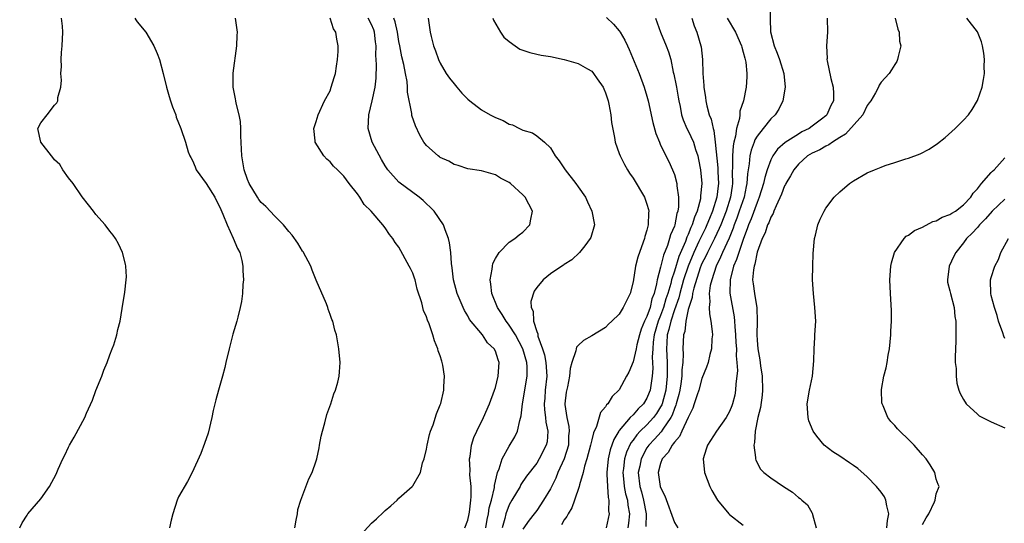
# Model space of a CAD drawing. Units: inches. Extents: x 2503408 to 2505000, y 1545000 to 1548000.
# Drawn here: x 2503938 to 2504081, y 1545248 to 1545321 of the extents above; entities that cross this region are included whole.
import ezdxf

# ---------------------------------------------------------------- set-up
doc = ezdxf.new("R2010")
doc.units = ezdxf.units.IN
doc.header["$MEASUREMENT"] = 0
doc.layers.add('LD25021545_10ft', color=103, linetype='Continuous')

msp = doc.modelspace()

# ---------------------------------------------------------------- linework, layer by layer
at = {"layer": 'LD25021545_10ft'}
for points, elevation in [([(2504046.85, 1545322.85), (2504046.95, 1545319.05), (2504047.48, 1545317), (2504047.94, 1545315.94), (2504048.27, 1545315), (2504048.91, 1545313), (2504049.1, 1545311), (2504048.75, 1545309), (2504048.18, 1545307.82), (2504047.64, 1545307), (2504047, 1545306.39), (2504045.87, 1545305), (2504045, 1545303.87), (2504044.67, 1545303.33), (2504044.56, 1545303), (2504044.14, 1545301.86), (2504043.95, 1545301), (2504043.84, 1545299.84), (2504043.59, 1545298.41), (2504043.52, 1545297), (2504043.42, 1545296.58), (2504043.11, 1545295), (2504042.42, 1545293), (2504042.04, 1545291.96), (2504041.66, 1545291), (2504041.51, 1545290.49), (2504040.94, 1545289.06), (2504040, 1545287), (2504039.71, 1545286.29), (2504039.05, 1545285), (2504038.41, 1545283), (2504038.2, 1545282.2), (2504038.05, 1545281), (2504038.14, 1545279.86), (2504038.04, 1545279), (2504038.07, 1545278.07), (2504038.31, 1545277), (2504038.5, 1545275.5), (2504038.51, 1545275), (2504038.45, 1545274.45), (2504038.39, 1545273), (2504038.16, 1545272.16), (2504037.89, 1545271), (2504037.67, 1545270.33), (2504037, 1545268.67), (2504036.54, 1545267), (2504036.3, 1545266.3), (2504035.89, 1545265), (2504035.65, 1545264.35), (2504035, 1545263.03), (2504034.08, 1545261), (2504033.76, 1545260.24), (2504033, 1545259.43), (2504032.84, 1545259.16), (2504032.67, 1545259), (2504032.1, 1545257.9), (2504031.23, 1545257), (2504031, 1545256.33), (2504030.66, 1545255), (2504030.94, 1545253), (2504031, 1545252.82), (2504031.62, 1545251.62), (2504033, 1545247.74), (2504033.48, 1545247)], 7230), ([(2503937.93, 1545247), (2503938.31, 1545247.69), (2503939, 1545248.81), (2503939.13, 1545249), (2503941, 1545251.19), (2503942.28, 1545253), (2503943.23, 1545254.77), (2503943.51, 1545255.51), (2503944.2, 1545257), (2503944.48, 1545257.52), (2503945, 1545258.69), (2503945.16, 1545259), (2503945.85, 1545260.15), (2503947.37, 1545263), (2503947.63, 1545263.63), (2503948.49, 1545265.51), (2503949, 1545266.94), (2503949.84, 1545269), (2503950.13, 1545269.87), (2503950.61, 1545271), (2503951, 1545272.1), (2503951.38, 1545273), (2503951.58, 1545273.58), (2503952.03, 1545275), (2503952.2, 1545275.8), (2503952.5, 1545277), (2503952.82, 1545278.82), (2503953.2, 1545281.2), (2503953.41, 1545283), (2503953.42, 1545283.42), (2503953.35, 1545285), (2503953.3, 1545285.3), (2503952.85, 1545287), (2503952.26, 1545288.26), (2503951.85, 1545289), (2503951.5, 1545289.5), (2503951, 1545290.06), (2503950.34, 1545291), (2503949, 1545292.49), (2503948.64, 1545293), (2503947.91, 1545293.91), (2503947, 1545295.07), (2503945.7, 1545297), (2503945, 1545297.85), (2503944.19, 1545299), (2503943.74, 1545299.74), (2503943, 1545300.46), (2503942.76, 1545300.76), (2503942.53, 1545301), (2503940.99, 1545303.01), (2503940.54, 1545305), (2503941, 1545305.82), (2503941.9, 1545307), (2503943, 1545308.39), (2503943.3, 1545308.7), (2503943.45, 1545309), (2503943.48, 1545309.48), (2503943.9, 1545311), (2503944, 1545312), (2503943.92, 1545313), (2503943.99, 1545314.01), (2503943.96, 1545315), (2503944.01, 1545316.01), (2503944.08, 1545317), (2503944.19, 1545319), (2503944.12, 1545319.88), (2503944, 1545321)], 7350), ([(2503954.65, 1545321), (2503954.79, 1545320.79), (2503955, 1545320.5), (2503956.23, 1545319), (2503957.43, 1545317), (2503957.89, 1545315.89), (2503958.22, 1545315), (2503958.76, 1545313), (2503959.24, 1545311), (2503959.64, 1545309.64), (2503959.85, 1545309), (2503960.12, 1545308.12), (2503960.58, 1545307), (2503960.66, 1545306.66), (2503961, 1545305.83), (2503961.22, 1545305.22), (2503961.33, 1545305), (2503961.99, 1545303), (2503962.41, 1545301.59), (2503962.64, 1545301), (2503962.78, 1545300.78), (2503963, 1545300.36), (2503963.42, 1545299.42), (2503963.56, 1545299), (2503965, 1545296.99), (2503966.24, 1545295), (2503966.49, 1545294.49), (2503967, 1545293.55), (2503967.43, 1545292.57), (2503968.04, 1545291), (2503968.95, 1545289.05), (2503969.56, 1545287.56), (2503969.88, 1545287), (2503970.19, 1545285.81), (2503970.35, 1545285), (2503970.33, 1545284.33), (2503970.42, 1545283), (2503970.32, 1545282.32), (2503970.27, 1545281), (2503970.15, 1545279.85), (2503969.96, 1545279), (2503969.6, 1545277.6), (2503969.47, 1545277), (2503968.9, 1545275.1), (2503968.33, 1545273), (2503967.87, 1545271), (2503967.73, 1545270.27), (2503967.39, 1545269), (2503966.8, 1545267), (2503966.43, 1545265.57), (2503966.26, 1545265), (2503966.03, 1545264.03), (2503965.82, 1545263), (2503965.28, 1545260.72), (2503964.77, 1545259.23), (2503964.23, 1545257.77), (2503962.98, 1545255), (2503962.3, 1545253.7), (2503961, 1545251.46), (2503960.8, 1545251), (2503960.15, 1545249), (2503959.91, 1545248.09), (2503959.66, 1545247)], 7340), ([(2503977.86, 1545247), (2503978.09, 1545248.09), (2503978.25, 1545249), (2503978.34, 1545249.66), (2503978.75, 1545251), (2503979.91, 1545254.09), (2503980.41, 1545255), (2503981, 1545256.69), (2503981.09, 1545257), (2503981.39, 1545258.61), (2503981.48, 1545259), (2503981.71, 1545260.29), (2503981.89, 1545261), (2503982.25, 1545262.25), (2503982.55, 1545263.45), (2503983.1, 1545265), (2503983.56, 1545266.44), (2503983.79, 1545267), (2503984.13, 1545268.13), (2503984.33, 1545269), (2503984.36, 1545269.64), (2503984.48, 1545271), (2503984.27, 1545273), (2503983.91, 1545275), (2503983.71, 1545275.71), (2503983.39, 1545277), (2503983.26, 1545277.26), (2503983, 1545277.95), (2503982.73, 1545278.73), (2503982.66, 1545279), (2503982.47, 1545279.53), (2503981, 1545282.97), (2503980.4, 1545284.4), (2503980.19, 1545285), (2503979.08, 1545287.08), (2503979, 1545287.18), (2503978.32, 1545288.32), (2503977.5, 1545289.5), (2503977, 1545290.04), (2503976.24, 1545291), (2503975, 1545292.25), (2503973.66, 1545293.66), (2503973, 1545294.26), (2503972.67, 1545294.67), (2503972.45, 1545295), (2503971.24, 1545297), (2503971, 1545297.59), (2503970.53, 1545299), (2503970.18, 1545301), (2503970.05, 1545303.95), (2503970.06, 1545305), (2503969.99, 1545305.99), (2503969.79, 1545307), (2503969.35, 1545308.65), (2503969.3, 1545309), (2503969.28, 1545309.28), (2503968.93, 1545311), (2503968.95, 1545313.05), (2503969.47, 1545317), (2503969.52, 1545318.48), (2503969.55, 1545319), (2503969.28, 1545321)], 7330), ([(2503987, 1545245.41), (2503989, 1545247.65), (2503989.72, 1545248.28), (2503990.75, 1545249.25), (2503991, 1545249.51), (2503991.84, 1545250.16), (2503992.73, 1545251), (2503993, 1545251.28), (2503994.92, 1545253), (2503995, 1545253.09), (2503996.15, 1545255), (2503996.44, 1545256.44), (2503996.66, 1545257), (2503997, 1545258.39), (2503997.09, 1545259), (2503997.45, 1545260.55), (2503997.59, 1545261), (2503997.96, 1545261.96), (2503998.45, 1545263.55), (2503999, 1545264.86), (2503999.06, 1545265.06), (2503999.52, 1545267), (2503999.53, 1545267.53), (2503999.63, 1545269), (2503999.37, 1545270.63), (2503999.29, 1545271), (2503999.21, 1545271.21), (2503999, 1545271.96), (2503998.71, 1545272.71), (2503998.66, 1545273), (2503998.17, 1545274.17), (2503997.94, 1545275), (2503997.38, 1545276.63), (2503997.15, 1545277.15), (2503997, 1545277.64), (2503996.57, 1545278.57), (2503996.32, 1545279.68), (2503995.66, 1545281.66), (2503995.34, 1545283), (2503995.26, 1545283.26), (2503995, 1545284), (2503994.66, 1545284.66), (2503994.5, 1545285), (2503993, 1545287.73), (2503992.44, 1545288.44), (2503992.1, 1545289), (2503991.61, 1545289.61), (2503991, 1545290.58), (2503990.67, 1545291), (2503988.96, 1545293), (2503987.94, 1545293.94), (2503987.31, 1545295), (2503987, 1545295.48), (2503985.78, 1545297), (2503985, 1545298.07), (2503984.07, 1545299), (2503983.51, 1545299.51), (2503983, 1545300.17), (2503982.55, 1545300.55), (2503982.09, 1545301), (2503980.83, 1545303), (2503980.82, 1545303.18), (2503980.65, 1545305), (2503981, 1545306.03), (2503981.26, 1545307), (2503982.21, 1545309), (2503983, 1545310.48), (2503983.18, 1545311), (2503983.58, 1545312.42), (2503983.77, 1545313), (2503983.93, 1545314.07), (2503984.1, 1545315), (2503984.16, 1545316.16), (2503984.16, 1545317), (2503983.97, 1545317.97), (2503983.82, 1545319), (2503983.48, 1545319.48), (2503983.01, 1545321)], 7320), ([(2504002.59, 1545247), (2504003, 1545248.1), (2504003.2, 1545249), (2504003.24, 1545249.24), (2504003.45, 1545251), (2504003.49, 1545251.49), (2504003.47, 1545253), (2504003.31, 1545254.69), (2504003.34, 1545255.34), (2504003.25, 1545257), (2504003.33, 1545257.33), (2504003.55, 1545259), (2504003.89, 1545260.11), (2504004.29, 1545261), (2504005.29, 1545263), (2504006.14, 1545265), (2504006.88, 1545267), (2504007, 1545267.38), (2504007.43, 1545269), (2504007.55, 1545271), (2504007.39, 1545271.39), (2504007, 1545272.66), (2504006.83, 1545273), (2504005.88, 1545273.88), (2504005.11, 1545275), (2504003.26, 1545277.26), (2504003, 1545277.77), (2504002.54, 1545278.54), (2504002.32, 1545279), (2504001.47, 1545281), (2504000.94, 1545283), (2504000.74, 1545284.74), (2504000.61, 1545285.39), (2504000.51, 1545287), (2504000.36, 1545288.36), (2504000.2, 1545289), (2503999.71, 1545290.29), (2503999.48, 1545291), (2503998.1, 1545293), (2503997.55, 1545293.55), (2503997, 1545294.05), (2503996.51, 1545294.51), (2503995.94, 1545295), (2503993, 1545297.18), (2503991.38, 1545299), (2503991, 1545299.55), (2503990.47, 1545300.47), (2503989.12, 1545303), (2503988.52, 1545305), (2503988.63, 1545307), (2503989.13, 1545309), (2503989.56, 1545311), (2503989.69, 1545312.31), (2503989.73, 1545314.27), (2503989.65, 1545315.65), (2503989.7, 1545317), (2503989.6, 1545317.6), (2503989.46, 1545319), (2503989.34, 1545319.34), (2503989, 1545320.09), (2503988.53, 1545321)], 7310), ([(2504005.62, 1545247), (2504005.82, 1545248.18), (2504006, 1545249), (2504006.11, 1545249.89), (2504006.42, 1545251), (2504006.85, 1545252.85), (2504006.87, 1545253.13), (2504007.32, 1545255), (2504007.56, 1545255.56), (2504007.99, 1545257), (2504009, 1545258.86), (2504009.81, 1545260.19), (2504010.22, 1545261), (2504010.55, 1545262.55), (2504010.77, 1545263.23), (2504010.96, 1545265), (2504011.63, 1545269), (2504011.61, 1545270.39), (2504011.56, 1545271), (2504010.99, 1545273), (2504009.9, 1545275), (2504009, 1545276.43), (2504008.74, 1545276.74), (2504008.56, 1545277), (2504007.98, 1545277.98), (2504007.31, 1545279), (2504006.48, 1545281), (2504006.36, 1545282.36), (2504006.25, 1545283), (2504006.54, 1545284.54), (2504006.57, 1545285), (2504006.64, 1545285.36), (2504007, 1545286.1), (2504007.57, 1545287), (2504009, 1545288.47), (2504009.84, 1545289), (2504010.45, 1545289.55), (2504011, 1545289.95), (2504012, 1545291), (2504012.16, 1545291.84), (2504012.41, 1545293), (2504011.35, 1545295), (2504011, 1545295.36), (2504009.18, 1545297), (2504009, 1545297.13), (2504007.76, 1545297.76), (2504007, 1545298.25), (2504005, 1545298.82), (2504003, 1545299.13), (2504001.61, 1545299.61), (2504001, 1545299.76), (2504000.25, 1545300.25), (2503999, 1545300.79), (2503998.89, 1545300.89), (2503998.7, 1545301), (2503997, 1545302.52), (2503996.6, 1545303), (2503996.01, 1545304.01), (2503995.39, 1545305.39), (2503994.88, 1545306.88), (2503994.85, 1545307.15), (2503994.25, 1545310.25), (2503994.25, 1545311), (2503994.17, 1545311.83), (2503993.93, 1545313), (2503993.69, 1545314.31), (2503993.41, 1545315.41), (2503993.13, 1545317), (2503993, 1545317.65), (2503992.77, 1545319), (2503992.47, 1545320.47), (2503992.26, 1545321)], 7300), ([(2503997.26, 1545321), (2503997.51, 1545319), (2503997.66, 1545318.34), (2503998.01, 1545317), (2503998.29, 1545316.29), (2503998.73, 1545315), (2503999, 1545314.48), (2503999.87, 1545313), (2504000.32, 1545312.32), (2504001, 1545311.46), (2504001.4, 1545311), (2504002.12, 1545310.12), (2504003, 1545309.26), (2504003.3, 1545309), (2504005, 1545307.72), (2504006.24, 1545307), (2504007, 1545306.59), (2504008.15, 1545306.15), (2504009, 1545305.63), (2504009.51, 1545305.51), (2504010.49, 1545305), (2504011, 1545304.77), (2504012.38, 1545304.38), (2504013, 1545303.95), (2504014.15, 1545303), (2504015, 1545302.17), (2504015.68, 1545301), (2504016.28, 1545300.28), (2504017.12, 1545299), (2504018.7, 1545297), (2504019, 1545296.54), (2504020.09, 1545295), (2504020.36, 1545294.36), (2504021.02, 1545293), (2504021.39, 1545291), (2504020.86, 1545289.14), (2504020.78, 1545289), (2504019.97, 1545287.97), (2504019.24, 1545287), (2504018.09, 1545285.91), (2504017, 1545285.24), (2504016.87, 1545285.13), (2504016.65, 1545285), (2504015, 1545283.87), (2504013.93, 1545283), (2504013, 1545281.9), (2504012.64, 1545281.36), (2504012.16, 1545279.84), (2504012.21, 1545279), (2504012.48, 1545278.48), (2504012.54, 1545277), (2504013, 1545275.5), (2504013.15, 1545275.15), (2504013.15, 1545275), (2504013.17, 1545274.83), (2504013.85, 1545273), (2504014.13, 1545272.13), (2504014.33, 1545271), (2504014.47, 1545269), (2504014.25, 1545267), (2504014.17, 1545265.83), (2504014.08, 1545265), (2504014.13, 1545264.13), (2504014.29, 1545263), (2504014.32, 1545262.32), (2504014.63, 1545261), (2504014.51, 1545259.49), (2504014.4, 1545259), (2504013.38, 1545257), (2504013, 1545256.39), (2504011.53, 1545254.47), (2504010.71, 1545253.29), (2504010.58, 1545253), (2504009.38, 1545251), (2504009, 1545250.33), (2504008.51, 1545249), (2504008.36, 1545248.36), (2504007.98, 1545247)], 7290), ([(2504006.63, 1545321), (2504006.72, 1545320.72), (2504007.75, 1545319), (2504008.25, 1545318.25), (2504009, 1545317.61), (2504009.86, 1545317), (2504010.54, 1545316.54), (2504012.01, 1545316.01), (2504013, 1545315.81), (2504013.65, 1545315.65), (2504015, 1545315.43), (2504017, 1545315), (2504019, 1545314.42), (2504020.36, 1545313.64), (2504021, 1545313.3), (2504021.27, 1545313), (2504021.8, 1545312.2), (2504022.64, 1545311), (2504022.76, 1545310.76), (2504023, 1545310.17), (2504023.29, 1545309.29), (2504023.36, 1545309), (2504023.46, 1545308.54), (2504023.75, 1545307), (2504023.85, 1545305.85), (2504024.32, 1545303.68), (2504024.39, 1545303), (2504025, 1545301.37), (2504025.13, 1545301), (2504025.75, 1545299.75), (2504026.17, 1545299), (2504026.49, 1545298.49), (2504027, 1545297.77), (2504028.64, 1545295), (2504028.74, 1545294.74), (2504029, 1545294.01), (2504029.24, 1545293.24), (2504029.28, 1545293), (2504029.24, 1545292.76), (2504029.2, 1545291), (2504029, 1545290.2), (2504028.71, 1545289.29), (2504028.65, 1545289), (2504028.48, 1545288.48), (2504027.69, 1545286.31), (2504027.36, 1545285), (2504027, 1545282.73), (2504026.57, 1545281), (2504026.03, 1545279.97), (2504025.57, 1545279), (2504025, 1545278.03), (2504023.91, 1545277), (2504023.42, 1545276.58), (2504023, 1545276.1), (2504021, 1545274.86), (2504019.82, 1545274.18), (2504019, 1545273.47), (2504018.78, 1545273.22), (2504018.72, 1545273), (2504018.7, 1545272.7), (2504018.11, 1545271), (2504017.85, 1545270.15), (2504017.78, 1545269), (2504017.48, 1545267.47), (2504017.3, 1545266.7), (2504017.1, 1545265), (2504017.1, 1545264.9), (2504017.36, 1545263), (2504017.68, 1545261.68), (2504017.71, 1545261), (2504017.64, 1545260.36), (2504017.6, 1545259), (2504016.98, 1545257), (2504016.09, 1545255), (2504015.79, 1545254.21), (2504015, 1545252.66), (2504014.01, 1545251), (2504013, 1545249.48), (2504012.63, 1545249), (2504011.9, 1545248.1), (2504011, 1545246.77)], 7280), ([(2504023.13, 1545321.13), (2504024.13, 1545320.13), (2504025, 1545319.18), (2504025.13, 1545319), (2504025.82, 1545317.82), (2504026.2, 1545317), (2504026.45, 1545316.45), (2504027.87, 1545313), (2504028.61, 1545311), (2504029, 1545309.69), (2504029.18, 1545309), (2504029.87, 1545305.87), (2504030.29, 1545304.29), (2504030.82, 1545303), (2504031, 1545302.59), (2504032.18, 1545300.18), (2504032.74, 1545299), (2504033, 1545298.32), (2504033.34, 1545297), (2504033.34, 1545296.66), (2504033.59, 1545295), (2504033.59, 1545293.59), (2504033.5, 1545293), (2504033.36, 1545292.64), (2504033.07, 1545291), (2504033, 1545290.8), (2504032.44, 1545289.56), (2504032.3, 1545289), (2504031.99, 1545287.99), (2504031.41, 1545286.59), (2504031, 1545284.85), (2504030.5, 1545283), (2504030.41, 1545282.41), (2504030.04, 1545281), (2504029.74, 1545280.26), (2504029.46, 1545279), (2504029, 1545277.67), (2504028.67, 1545277), (2504028.16, 1545275.84), (2504027.91, 1545275), (2504027.55, 1545273.55), (2504027.44, 1545273), (2504027, 1545271.09), (2504026.39, 1545269.61), (2504026.04, 1545269), (2504025, 1545267.04), (2504023.96, 1545266.04), (2504023.34, 1545265), (2504023.15, 1545264.85), (2504023, 1545264.54), (2504022.28, 1545263.72), (2504021.69, 1545261.69), (2504021.23, 1545260.77), (2504021, 1545259.76), (2504020.84, 1545259.16), (2504020.82, 1545259), (2504020.29, 1545257), (2504019.95, 1545255.95), (2504019.75, 1545255), (2504019.22, 1545253.22), (2504019.18, 1545253), (2504018.51, 1545251), (2504018.1, 1545249.9), (2504017.55, 1545249), (2504017.38, 1545248.62), (2504017, 1545248.16), (2504016.6, 1545247.4)], 7270), ([(2504030.24, 1545321), (2504031, 1545319), (2504031.82, 1545317), (2504032.14, 1545316.14), (2504032.46, 1545315), (2504032.84, 1545313.16), (2504032.91, 1545312.91), (2504033.25, 1545311.25), (2504033.28, 1545311), (2504033.55, 1545309.55), (2504033.64, 1545309), (2504033.82, 1545308.18), (2504034.04, 1545307), (2504034.25, 1545306.25), (2504034.81, 1545305), (2504035, 1545304.65), (2504035.76, 1545303), (2504036.08, 1545301.92), (2504036.4, 1545301), (2504036.51, 1545300.51), (2504036.8, 1545299), (2504036.97, 1545297), (2504036.8, 1545295.2), (2504036.8, 1545295), (2504036.77, 1545294.77), (2504036.31, 1545293), (2504035.9, 1545292.1), (2504035.6, 1545291), (2504035.39, 1545290.61), (2504035, 1545289.6), (2504034.8, 1545289.2), (2504034.59, 1545288.59), (2504033.62, 1545286.38), (2504033, 1545284.28), (2504032.59, 1545283), (2504032.48, 1545282.48), (2504032.03, 1545281), (2504031.77, 1545280.23), (2504031.42, 1545279), (2504031, 1545277.84), (2504030.66, 1545277), (2504030.07, 1545275), (2504029.93, 1545273.93), (2504029.85, 1545273), (2504029.79, 1545271.79), (2504029.84, 1545271), (2504029.85, 1545270.15), (2504029.77, 1545269), (2504029.46, 1545267), (2504029.34, 1545266.66), (2504029, 1545265.81), (2504028.51, 1545265), (2504027.74, 1545264.26), (2504027, 1545263.42), (2504026.59, 1545263), (2504025, 1545261.11), (2504024.93, 1545261), (2504024.19, 1545259.81), (2504023.67, 1545258.33), (2504023.37, 1545257), (2504023.18, 1545255), (2504023.2, 1545254.8), (2504023.26, 1545253), (2504023.37, 1545251.37), (2504023.47, 1545251), (2504023.44, 1545249.44), (2504023.51, 1545249), (2504023.08, 1545247)], 7260), ([(2504035.53, 1545321), (2504035.89, 1545319.89), (2504036.23, 1545319), (2504036.84, 1545317), (2504036.86, 1545316.86), (2504037.1, 1545315), (2504037.13, 1545313), (2504037.25, 1545311.25), (2504037.25, 1545311), (2504037.51, 1545309.51), (2504037.56, 1545309), (2504037.7, 1545308.3), (2504038.06, 1545307), (2504038.34, 1545306.34), (2504038.61, 1545305), (2504038.72, 1545304.72), (2504038.94, 1545303), (2504039.28, 1545299.28), (2504039.29, 1545298.71), (2504039.38, 1545297), (2504039.33, 1545296.67), (2504039.16, 1545295), (2504038.54, 1545293), (2504038.07, 1545291.93), (2504037.73, 1545291), (2504037.5, 1545290.5), (2504036.83, 1545289.17), (2504036.56, 1545288.56), (2504035.81, 1545287), (2504035, 1545285), (2504034.34, 1545283), (2504033.77, 1545281), (2504033.63, 1545280.37), (2504033, 1545278.65), (2504032.46, 1545277), (2504032.21, 1545275.79), (2504031.97, 1545275), (2504031.88, 1545273.88), (2504031.85, 1545273), (2504031.96, 1545271), (2504031.97, 1545269), (2504031.73, 1545267), (2504031.2, 1545265), (2504031.15, 1545264.85), (2504031, 1545264.58), (2504030.41, 1545263.59), (2504029.96, 1545263), (2504029, 1545261.96), (2504028.01, 1545261), (2504027.52, 1545260.48), (2504027, 1545259.74), (2504026.68, 1545259.32), (2504026.05, 1545257.95), (2504025.76, 1545257), (2504025.61, 1545255.61), (2504025.51, 1545255), (2504025.63, 1545253.63), (2504025.69, 1545253), (2504025.91, 1545251.91), (2504026.17, 1545251), (2504026.25, 1545250.25), (2504026.48, 1545249), (2504026.32, 1545247.68), (2504026.22, 1545247)], 7250), ([(2504040.67, 1545321), (2504041.87, 1545319), (2504042.76, 1545317), (2504042.79, 1545316.79), (2504043, 1545316.1), (2504043.2, 1545315.2), (2504043.27, 1545315), (2504043.35, 1545314.65), (2504043.5, 1545313), (2504043.5, 1545312.5), (2504043.4, 1545311), (2504043.02, 1545309.02), (2504042.49, 1545307.51), (2504042.49, 1545307), (2504042.45, 1545306.45), (2504042, 1545305), (2504041.88, 1545303.88), (2504041.63, 1545303), (2504041.52, 1545302.48), (2504041.43, 1545301), (2504041.45, 1545299.45), (2504041.4, 1545298.6), (2504041.45, 1545297), (2504041.38, 1545296.62), (2504041.16, 1545295), (2504040.5, 1545293), (2504039.72, 1545291), (2504039.52, 1545290.48), (2504038.8, 1545289), (2504037.78, 1545287), (2504037.54, 1545286.46), (2504037, 1545285.39), (2504036.88, 1545285.12), (2504036.75, 1545284.75), (2504035.8, 1545281.8), (2504035.62, 1545281), (2504035.57, 1545280.43), (2504035.07, 1545279), (2504035, 1545278.68), (2504034.66, 1545277), (2504034.49, 1545275.51), (2504034.32, 1545275), (2504034.21, 1545273), (2504034.26, 1545272.26), (2504034.2, 1545271), (2504034.08, 1545269.92), (2504034.07, 1545269), (2504033.92, 1545267.92), (2504033.77, 1545267), (2504033.63, 1545266.37), (2504033.27, 1545265), (2504033.21, 1545264.79), (2504033, 1545264.31), (2504032.66, 1545263.34), (2504032.48, 1545263), (2504031.3, 1545261.3), (2504031.07, 1545260.93), (2504030.12, 1545259.88), (2504029.28, 1545259), (2504029, 1545258.59), (2504028.15, 1545257), (2504027.96, 1545255.96), (2504027.75, 1545255), (2504027.97, 1545253), (2504028.2, 1545252.2), (2504028.53, 1545251), (2504028.88, 1545249), (2504028.83, 1545247.17)], 7240), ([(2504055.19, 1545321), (2504055.25, 1545319), (2504055.06, 1545317), (2504055.16, 1545315.16), (2504055.15, 1545315), (2504055.18, 1545314.82), (2504055.73, 1545312.27), (2504056.05, 1545311), (2504056.1, 1545310.1), (2504056.08, 1545309), (2504055.69, 1545308.31), (2504055.15, 1545307), (2504055, 1545306.85), (2504054.35, 1545306.35), (2504053, 1545305.33), (2504052.55, 1545305), (2504051.5, 1545304.5), (2504051, 1545304.19), (2504049.06, 1545302.94), (2504047.99, 1545302.01), (2504047.27, 1545301), (2504047, 1545300.46), (2504046.48, 1545299), (2504046.11, 1545297.89), (2504045.95, 1545297), (2504045.32, 1545295), (2504045, 1545294.25), (2504044.13, 1545291.87), (2504043.75, 1545291), (2504043.57, 1545290.43), (2504043.02, 1545289), (2504042.34, 1545287), (2504042.03, 1545285.97), (2504041.58, 1545285), (2504041.08, 1545283), (2504041.06, 1545281.06), (2504041.66, 1545277.65), (2504041.72, 1545277), (2504041.75, 1545276.25), (2504041.87, 1545275), (2504041.92, 1545273.92), (2504041.99, 1545273), (2504041.98, 1545271.98), (2504042.08, 1545271), (2504042.14, 1545269.86), (2504042.05, 1545269), (2504041.91, 1545267.91), (2504041.88, 1545267), (2504041.75, 1545266.25), (2504041.43, 1545265), (2504041.32, 1545264.68), (2504041, 1545263.89), (2504040.49, 1545263), (2504039.12, 1545261), (2504037.79, 1545259), (2504037.6, 1545258.4), (2504037.18, 1545257), (2504037.38, 1545255), (2504038.12, 1545253), (2504038.42, 1545252.42), (2504039.26, 1545251), (2504040.91, 1545249), (2504041, 1545248.91), (2504043, 1545247.38)], 7220), ([(2504065.03, 1545321), (2504065.44, 1545319.44), (2504065.65, 1545319), (2504065.69, 1545317.69), (2504065.86, 1545317), (2504065.47, 1545315.47), (2504065.41, 1545315), (2504065.28, 1545314.72), (2504065, 1545314.31), (2504064.5, 1545313.5), (2504064.16, 1545313), (2504063, 1545311.7), (2504062.72, 1545311.28), (2504062.62, 1545311), (2504062.19, 1545310.19), (2504061.5, 1545309), (2504061.3, 1545308.7), (2504061, 1545308.35), (2504060.34, 1545307), (2504057.85, 1545304.15), (2504057, 1545303.67), (2504055.93, 1545303), (2504055.4, 1545302.6), (2504055, 1545302.45), (2504054.1, 1545301.9), (2504053, 1545301.42), (2504052.34, 1545301), (2504051, 1545299.8), (2504050.34, 1545299), (2504049.87, 1545298.13), (2504049.18, 1545297), (2504049.13, 1545296.87), (2504049, 1545296.65), (2504048.54, 1545295.46), (2504047.75, 1545293.75), (2504047.45, 1545293), (2504047.34, 1545292.66), (2504047, 1545292.13), (2504046.7, 1545291.3), (2504046.53, 1545291), (2504046.17, 1545289.83), (2504045.75, 1545289), (2504045.03, 1545287.03), (2504044.7, 1545285.3), (2504044.57, 1545285), (2504044.46, 1545284.46), (2504044.36, 1545283), (2504044.42, 1545282.42), (2504044.61, 1545281), (2504044.95, 1545278.95), (2504045.02, 1545277.01), (2504044.96, 1545275.04), (2504045, 1545274.25), (2504045.1, 1545273), (2504045.4, 1545271.4), (2504045.49, 1545270.51), (2504045.72, 1545269), (2504045.8, 1545267), (2504045.74, 1545266.26), (2504045.52, 1545264.48), (2504045.12, 1545263), (2504044.71, 1545261), (2504044.64, 1545259.36), (2504044.53, 1545259), (2504044.78, 1545257.22), (2504044.75, 1545257), (2504044.8, 1545256.8), (2504045.5, 1545255.5), (2504046, 1545255), (2504047, 1545254.25), (2504048.82, 1545253), (2504050.14, 1545252.14), (2504051, 1545251.39), (2504051.25, 1545251.25), (2504051.5, 1545251), (2504052.3, 1545250.3), (2504053, 1545249.09), (2504053.07, 1545249), (2504053.07, 1545248.93), (2504053.57, 1545247)], 7210), ([(2504063.83, 1545247), (2504063.95, 1545248.05), (2504064.14, 1545249), (2504063.84, 1545250.16), (2504063.71, 1545251), (2504063.49, 1545251.5), (2504063, 1545252.17), (2504062.34, 1545253), (2504061, 1545254.38), (2504059.61, 1545255.61), (2504059, 1545256.03), (2504058.41, 1545256.41), (2504057, 1545257.4), (2504056, 1545258), (2504054.73, 1545259), (2504053.7, 1545260.3), (2504053.13, 1545261), (2504052.54, 1545262.54), (2504052.41, 1545263), (2504052.29, 1545265), (2504052.61, 1545267), (2504053.03, 1545269), (2504053.24, 1545271.24), (2504053.27, 1545273), (2504053.37, 1545274.63), (2504053.41, 1545275), (2504053.53, 1545277), (2504053.41, 1545279), (2504053.19, 1545281), (2504053.07, 1545283), (2504053.09, 1545285), (2504053.16, 1545286.84), (2504053.36, 1545289), (2504053.49, 1545289.49), (2504053.82, 1545291), (2504054.17, 1545291.83), (2504054.73, 1545293), (2504055, 1545293.42), (2504056.18, 1545295), (2504057, 1545295.79), (2504058.4, 1545297), (2504059, 1545297.39), (2504061, 1545298.54), (2504062.07, 1545299), (2504063, 1545299.38), (2504063.61, 1545299.61), (2504065, 1545300.05), (2504066.58, 1545300.58), (2504067, 1545300.7), (2504068.67, 1545301.33), (2504070.01, 1545301.99), (2504071.2, 1545302.8), (2504072.32, 1545303.68), (2504073.78, 1545305), (2504075, 1545306.19), (2504075.68, 1545307), (2504076.25, 1545307.75), (2504077, 1545309.04), (2504077.67, 1545311), (2504077.87, 1545312.13), (2504078.02, 1545313), (2504078, 1545314), (2504078.03, 1545315), (2504077.94, 1545315.94), (2504077.72, 1545317), (2504077.57, 1545317.57), (2504077, 1545319.02), (2504075.48, 1545321)], 7200), ([(2504069, 1545247.47), (2504069.55, 1545248.45), (2504069.95, 1545249), (2504070.77, 1545250.77), (2504070.86, 1545251), (2504071, 1545251.91), (2504071.42, 1545253), (2504071.28, 1545253.28), (2504071, 1545254.06), (2504070.8, 1545255), (2504070.12, 1545256.12), (2504069.57, 1545257), (2504069, 1545257.59), (2504067.81, 1545259), (2504067, 1545259.8), (2504065.74, 1545261), (2504065.38, 1545261.38), (2504065, 1545261.83), (2504064.43, 1545262.43), (2504064, 1545263), (2504063.3, 1545264.7), (2504063.16, 1545265), (2504063.14, 1545265.14), (2504063.06, 1545267), (2504063.07, 1545267.07), (2504063.42, 1545269), (2504063.77, 1545270.23), (2504063.91, 1545271), (2504064.06, 1545272.06), (2504064.24, 1545273), (2504064.44, 1545275), (2504064.44, 1545275.56), (2504064.54, 1545277), (2504064.54, 1545278.54), (2504064.37, 1545281), (2504064.29, 1545283), (2504064.42, 1545285), (2504064.52, 1545285.48), (2504064.94, 1545287), (2504066.34, 1545289), (2504066.67, 1545289.33), (2504067, 1545289.48), (2504067.84, 1545290.16), (2504069, 1545290.64), (2504070.54, 1545291.46), (2504071, 1545291.57), (2504071.9, 1545292.1), (2504073, 1545292.5), (2504073.29, 1545292.71), (2504073.8, 1545293), (2504075, 1545293.91), (2504076.05, 1545295), (2504076.39, 1545295.61), (2504077, 1545296.25), (2504077.6, 1545297), (2504079, 1545298.61), (2504079.19, 1545298.81), (2504079.42, 1545299), (2504081, 1545300.72)], 7190), ([(2504081, 1545294.75), (2504079.12, 1545293), (2504078.15, 1545291.85), (2504077.31, 1545291), (2504077, 1545290.62), (2504076.23, 1545289.77), (2504075.42, 1545289), (2504075, 1545288.4), (2504073.86, 1545287), (2504073.55, 1545286.45), (2504072.89, 1545285), (2504072.64, 1545283), (2504072.67, 1545282.67), (2504073, 1545281.39), (2504073.08, 1545281), (2504073.6, 1545279), (2504073.7, 1545277.7), (2504073.84, 1545277), (2504073.88, 1545276.12), (2504073.84, 1545275), (2504073.85, 1545274.15), (2504073.75, 1545271.75), (2504073.79, 1545271), (2504073.89, 1545270.11), (2504073.9, 1545269), (2504074.02, 1545268.02), (2504074.32, 1545267), (2504074.51, 1545266.51), (2504075, 1545265.6), (2504075.37, 1545265), (2504077, 1545263.49), (2504077.27, 1545263.27), (2504079, 1545262.36), (2504081, 1545261.53)], 7180), ([(2504081, 1545274.5), (2504080.83, 1545274.83), (2504080.67, 1545275.33), (2504080.08, 1545277), (2504079.85, 1545277.85), (2504079.47, 1545279), (2504079, 1545280.71), (2504078.94, 1545281), (2504078.92, 1545282.92), (2504078.9, 1545283), (2504079, 1545283.34), (2504079.53, 1545285), (2504080.06, 1545285.94), (2504080.42, 1545287), (2504081.5, 1545289)], 7170)]:
    msp.add_lwpolyline(points, dxfattribs=dict(at, elevation=elevation))

doc.saveas('drawing.dxf')
